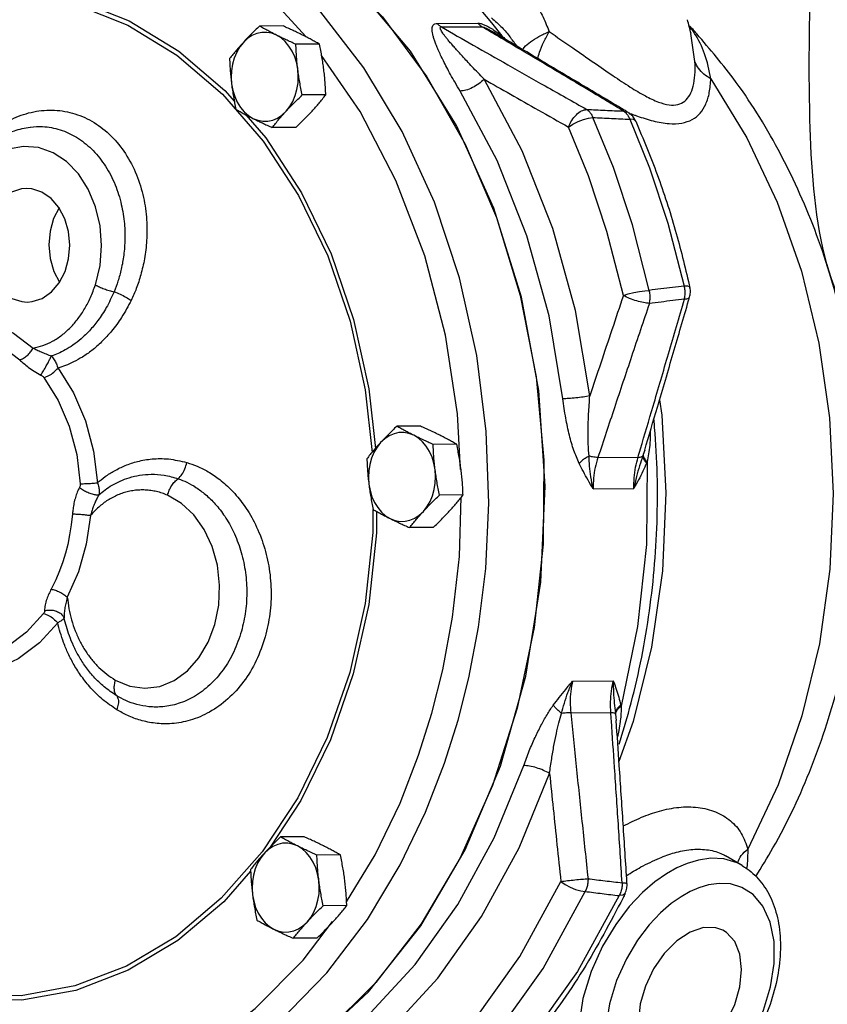
# Model space of a CAD drawing. Extents: x -121 to -17, y -37 to 67.
# Drawn here: x -99 to -94, y -13 to -6 of the extents above; entities that cross this region are included whole.
import ezdxf

# ---------------------------------------------------------------- set-up
doc = ezdxf.new("R2010")
doc.units = 0
doc.header["$LTSCALE"] = 1.5
doc.header["$MEASUREMENT"] = 0
doc.layers.get('0').update_dxf_attribs({"linetype": 'CONTINUOUS'})

msp = doc.modelspace()

# ---------------------------------------------------------------- linework, layer by layer
at = {"color": 7, "linetype": 'Continuous'}
for p, q in [((-96.2288, -6.4201), (-96.1614, -6.5003)), ((-97.4789, -6.5206), (-97.6275, -6.5214)), ((-96.5047, -6.5041), (-96.2485, -6.5028)), ((-96.4783, -6.527), (-96.2221, -6.5257)), ((-96.1614, -6.5003), (-96.0959, -6.583)), ((-96.1692, -6.5485), (-96.1692, -6.5485)), ((-96.0447, -6.5894), (-96.0447, -6.5895)), ((-94.8757, -6.746), (-94.9008, -6.569)), ((-94.9008, -6.569), (-94.9008, -6.569)), ((-97.2492, -6.6354), (-97.3979, -6.6362)), ((-96.9919, -7.0611), (-97.2351, -6.7072)), ((-97.8626, -6.9508), (-97.6047, -7.2485)), ((-97.2089, -6.9559), (-97.3575, -6.9567)), ((-97.7148, -7.0815), (-97.5874, -7.2286)), ((-95.3264, -7.0586), (-95.3, -7.0658)), ((-95.3, -7.0658), (-95.2999, -7.0658)), ((-95.2497, -7.1226), (-95.2511, -7.1202)), ((-99.0763, -7.1593), (-99.0761, -7.1593)), ((-97.3982, -7.1616), (-97.5469, -7.1624)), ((-96.6113, -9.0493), (-96.7599, -9.0501)), ((-96.3817, -9.1642), (-96.5303, -9.1649)), ((-95.1935, -9.2016), (-95.2025, -9.2298)), ((-95.1935, -9.2015), (-95.1935, -9.2016)), ((-95.4889, -9.2476), (-95.2357, -9.2463)), ((-95.5197, -9.4449), (-95.2625, -9.4436)), ((-96.3414, -9.4846), (-96.49, -9.4854)), ((-96.5307, -9.6903), (-96.6793, -9.6911)), ((-95.6494, -10.6606), (-95.3921, -10.6593)), ((-95.6609, -10.8608), (-95.4077, -10.8595)), ((-95.3775, -10.8704), (-95.3737, -10.9093)), ((-95.3737, -10.9093), (-95.3737, -10.9093)), ((-97.3667, -11.4153), (-97.5611, -11.7103)), ((-97.3462, -11.6446), (-97.4949, -11.6453)), ((-97.1166, -11.7594), (-97.2652, -11.7602)), ((-97.0774, -12.0554), (-96.8974, -11.7577)), ((-94.5772, -11.8266), (-94.6823, -11.7651)), ((-95.982, -12.4012), (-95.723, -11.9273)), ((-97.0763, -12.0799), (-97.2249, -12.0807)), ((-97.3527, -12.4239), (-97.1666, -12.1802)), ((-97.2656, -12.2856), (-97.4142, -12.2863))]:
    msp.add_line(p, q, dxfattribs=at)
for points in [[(-96.9678, -6.7844), (-97.2473, -6.4244), (-97.5599, -6.1138), (-97.9, -5.8585), (-98.2615, -5.6631), (-98.6389, -5.5303), (-99.0261, -5.4626), (-99.416, -5.4611)], [(-99.0658, -5.4314), (-98.6648, -5.4371), (-98.2677, -5.5121), (-97.8812, -5.6552), (-97.512, -5.8639), (-97.1664, -6.1346), (-96.8504, -6.4626), (-96.5693, -6.8424), (-96.328, -7.2674), (-96.1305, -7.7303), (-95.9804, -8.2233), (-95.8801, -8.7378), (-95.8314, -9.2651), (-95.8351, -9.796), (-95.8912, -10.3216), (-95.9986, -10.8327), (-96.1556, -11.3207), (-96.3594, -11.7772), (-96.6067, -12.1943), (-96.893, -12.565), (-97.2135, -12.8827), (-97.5628, -13.1422), (-97.9349, -13.3389), (-98.3232, -13.4695)], [(-98.6124, -13.5282), (-98.1601, -13.4301), (-97.7242, -13.2438), (-97.3142, -12.9735), (-96.9395, -12.6251), (-96.6083, -12.2066), (-96.3281, -11.7271), (-96.105, -11.1975), (-95.9442, -10.6295), (-95.8491, -10.0359), (-95.822, -9.4299), (-95.8634, -8.8251), (-95.9724, -8.2348), (-96.1465, -7.6725), (-96.3819, -7.1505), (-96.6733, -6.6806), (-97.0142, -6.2733), (-97.397, -5.9376)], [(-97.3331, -6.5899), (-97.5659, -6.3314), (-97.9039, -6.049)], [(-98.7882, -6.3854), (-98.4605, -6.5148), (-98.1498, -6.7046), (-97.8626, -6.9508)], [(-98.7815, -6.3577), (-98.4508, -6.4883), (-98.1374, -6.6797), (-97.8476, -6.9282), (-97.7863, -6.9989)], [(-97.5203, -6.5788), (-97.5508, -6.5669), (-97.5823, -6.5612), (-97.614, -6.5617), (-97.6453, -6.5685), (-97.6755, -6.5814), (-97.7039, -6.6001), (-97.7298, -6.6242)], [(-97.3853, -6.7965), (-97.3929, -6.7556), (-97.4049, -6.7167), (-97.4212, -6.6806), (-97.4414, -6.648), (-97.465, -6.6198), (-97.4915, -6.5966), (-97.5203, -6.5788)], [(-97.7298, -6.6242), (-97.7527, -6.6532), (-97.7721, -6.6864), (-97.7876, -6.7231), (-97.7987, -6.7624), (-97.8053, -6.8035), (-97.8072, -6.8455), (-97.8043, -6.8873)], [(-97.4598, -7.0596), (-97.4369, -7.0306), (-97.4175, -6.9974), (-97.4021, -6.9607), (-97.3909, -6.9214), (-97.3844, -6.8803), (-97.3825, -6.8384), (-97.3853, -6.7965)], [(-96.3721, -10.9075), (-96.3044, -10.6402), (-96.2433, -10.3201), (-96.1982, -9.9502), (-96.1789, -9.5355), (-96.1946, -9.0835), (-96.254, -8.6038), (-96.3631, -8.1126), (-96.5221, -7.634), (-96.7253, -7.1885), (-96.9678, -6.7844)], [(-97.8043, -6.8873), (-97.7968, -6.9282), (-97.7847, -6.9671), (-97.7684, -7.0032), (-97.7482, -7.0358), (-97.7246, -7.064), (-97.6981, -7.0872), (-97.6693, -7.105)], [(-95.5402, -8.8587), (-95.6304, -8.3192), (-95.7737, -7.7997), (-95.9673, -7.3097), (-96.2078, -6.8576)], [(-94.7755, -6.8544), (-94.5473, -7.2272), (-94.3555, -7.6343), (-94.2031, -8.0695), (-94.0923, -8.5261), (-94.0249, -8.9972), (-94.0018, -9.4756), (-94.0236, -9.9538), (-94.0897, -10.4247), (-94.1993, -10.881), (-94.3506, -11.3157), (-94.5413, -11.7223)], [(-95.7104, -8.8767), (-95.7981, -8.3525), (-95.9373, -7.8477), (-96.1254, -7.3716), (-96.3592, -6.9323)], [(-97.6693, -7.105), (-97.6388, -7.1169), (-97.6074, -7.1226), (-97.5756, -7.1221), (-97.5443, -7.1153), (-97.5142, -7.1024), (-97.4858, -7.0837), (-97.4598, -7.0596)], [(-96.4529, -8.4751), (-96.5831, -7.9743), (-96.7652, -7.4968), (-96.9919, -7.0611)], [(-95.675, -7.1596), (-95.647, -7.1414), (-95.6148, -7.1251), (-95.5811, -7.1119), (-95.5488, -7.103), (-95.5206, -7.0992)], [(-95.1647, -8.1914), (-95.2711, -7.7765), (-95.3913, -7.4159), (-95.5206, -7.0992)], [(-95.2511, -7.1202), (-95.2642, -7.1123), (-95.287, -7.1104)], [(-95.287, -7.1104), (-95.1627, -7.4176), (-95.0467, -7.7661), (-94.9437, -8.1647)], [(-95.328, -8.2243), (-95.4317, -7.8198), (-95.5489, -7.4683), (-95.675, -7.1596)], [(-97.6047, -7.2485), (-97.3812, -7.5918), (-97.1967, -7.9735), (-97.0551, -8.3858), (-96.9592, -8.8202), (-96.9165, -9.2152)], [(-97.5874, -7.2286), (-97.3619, -7.575), (-97.1757, -7.9601), (-97.0329, -8.3761), (-96.9361, -8.8144), (-96.8955, -9.1904)], [(-98.6649, -8.1565), (-98.6357, -8.0348), (-98.6259, -7.909), (-98.6353, -7.7837), (-98.6636, -7.6631), (-98.7096, -7.5522), (-98.7716, -7.4558), (-98.8468, -7.3779), (-98.9322, -7.3215), (-99.0245, -7.289), (-99.1197, -7.2817), (-99.2141, -7.2999), (-99.3037, -7.3429), (-99.3849, -7.4089), (-99.4541, -7.4949), (-99.5091, -7.598), (-99.5476, -7.7151)], [(-99.0997, -7.5468), (-99.1316, -7.5494), (-99.1951, -7.5702), (-99.2529, -7.6106), (-99.3017, -7.6681), (-99.3386, -7.7395), (-99.3616, -7.8205), (-99.3692, -7.9065), (-99.361, -7.9925), (-99.3376, -8.0735), (-99.3002, -8.1447), (-99.2511, -8.2021), (-99.193, -8.2423)], [(-99.0026, -7.5699), (-99.0662, -7.5493), (-99.0997, -7.5468)], [(-99.096, -8.2654), (-99.064, -8.2628), (-99.0006, -8.242), (-98.9428, -8.2016), (-98.894, -8.1441), (-98.857, -8.0728), (-98.8341, -7.9917), (-98.8265, -7.9057), (-98.8346, -7.8197), (-98.8581, -7.7387), (-98.8954, -7.6675), (-98.9446, -7.6101), (-99.0026, -7.5699)], [(-98.8941, -7.6701), (-98.9288, -7.7373), (-98.9518, -7.8184), (-98.9594, -7.9044), (-98.9513, -7.9904), (-98.9278, -8.0714), (-98.8918, -8.14)], [(-95.328, -8.2243), (-95.2973, -8.2144), (-95.2627, -8.2056), (-95.227, -8.1984), (-95.1934, -8.1935), (-95.1647, -8.1914)], [(-94.9078, -8.1724), (-94.9092, -8.17), (-94.9211, -8.1657), (-94.9437, -8.1647)], [(-99.193, -8.2423), (-99.1294, -8.2629), (-99.096, -8.2654)], [(-99.4496, -8.3609), (-99.3123, -8.3971), (-99.1815, -8.4623), (-99.0589, -8.5562)], [(-99.5028, -8.4511), (-99.3765, -8.4844), (-99.2561, -8.5444), (-99.1434, -8.6308)], [(-96.3575, -9.3246), (-96.3773, -8.9709), (-96.4529, -8.4751)], [(-98.9012, -8.6833), (-98.8031, -8.8395), (-98.7275, -9.0161), (-98.6768, -9.2076), (-98.6525, -9.4082)], [(-98.9909, -8.7419), (-98.9, -8.8867), (-98.8299, -9.0505), (-98.7829, -9.228), (-98.7603, -9.414)], [(-95.0994, -8.8831), (-95.0849, -8.9806), (-95.0598, -9.472), (-95.0819, -9.9634), (-95.1508, -10.4471), (-95.2657, -10.9153), (-95.3559, -11.168)], [(-96.6528, -9.1075), (-96.6832, -9.0957), (-96.7147, -9.0899), (-96.7464, -9.0905), (-96.7777, -9.0973), (-96.8079, -9.1101), (-96.8363, -9.1289), (-96.8622, -9.153)], [(-96.5178, -9.3252), (-96.5253, -9.2844), (-96.5374, -9.2454), (-96.5537, -9.2093), (-96.5738, -9.1768), (-96.5974, -9.1486), (-96.6239, -9.1253), (-96.6528, -9.1075)], [(-96.8622, -9.153), (-96.8852, -9.182), (-96.9046, -9.2151), (-96.92, -9.2518), (-96.9311, -9.2911), (-96.9377, -9.3322), (-96.9396, -9.3742), (-96.9367, -9.4161)], [(-96.5923, -9.5883), (-96.5694, -9.5593), (-96.55, -9.5261), (-96.5345, -9.4895), (-96.5234, -9.4501), (-96.5168, -9.409), (-96.5149, -9.3671), (-96.5178, -9.3252)], [(-95.1784, -9.2746), (-95.1829, -9.7974), (-95.2381, -10.3152), (-95.3431, -10.8191)], [(-96.9367, -9.4161), (-96.9292, -9.4569), (-96.9171, -9.4958), (-96.9008, -9.532), (-96.8807, -9.5645), (-96.8571, -9.5927), (-96.8306, -9.616), (-96.8018, -9.6337)], [(-98.5394, -10.6539), (-98.4474, -10.6928), (-98.3524, -10.7062), (-98.2578, -10.6941), (-98.1668, -10.657), (-98.0832, -10.5963), (-98.0106, -10.5146), (-97.952, -10.4153), (-97.9096, -10.3022), (-97.8854, -10.1802), (-97.8801, -10.0541), (-97.8942, -9.9291), (-97.9269, -9.8102), (-97.977, -9.7025), (-98.0421, -9.6106), (-98.1202, -9.5374), (-98.2087, -9.4861)], [(-96.538, -10.8638), (-96.4689, -10.5891), (-96.4075, -10.2576), (-96.3645, -9.8728), (-96.3527, -9.4989)], [(-96.9109, -9.5763), (-96.911, -9.7209), (-96.96, -10.1696), (-97.0571, -10.6054)], [(-98.8095, -9.6039), (-98.8172, -9.6735), (-98.8276, -9.7374), (-98.8401, -9.7968), (-98.8546, -9.8528)], [(-98.696, -9.614), (-98.7231, -9.7962), (-98.7723, -9.9701), (-98.8424, -10.1308)], [(-96.8874, -9.5884), (-96.8875, -9.7232), (-96.937, -10.176), (-97.0349, -10.6154)], [(-96.8018, -9.6337), (-96.7713, -9.6456), (-96.7398, -9.6513), (-96.7081, -9.6508), (-96.6768, -9.644), (-96.6466, -9.6311), (-96.6182, -9.6124), (-96.5923, -9.5883)], [(-98.8546, -9.8528), (-98.8714, -9.9075), (-98.8915, -9.9631), (-98.9154, -10.0202), (-98.9442, -10.0793)], [(-98.9925, -10.234), (-99.0995, -10.352), (-99.2236, -10.4454), (-99.3583, -10.5078), (-99.4993, -10.5373)], [(-98.9029, -10.2926), (-99.0183, -10.42), (-99.1522, -10.5206), (-99.2975, -10.588), (-99.4496, -10.6198)], [(-97.0571, -10.6054), (-97.2002, -11.0181), (-97.386, -11.3984), (-97.6105, -11.739)], [(-97.0349, -10.6154), (-97.1792, -11.0315), (-97.3667, -11.4153)], [(-96.8974, -11.7577), (-96.7396, -11.4316), (-96.6219, -11.1296), (-96.538, -10.8638)], [(-96.9459, -12.1667), (-96.7389, -11.8225), (-96.5781, -11.4888), (-96.4579, -11.1797), (-96.3721, -10.9075)], [(-98.0153, -13.4299), (-97.6397, -13.2756), (-97.2818, -13.0584), (-96.9485, -12.7827), (-96.6447, -12.4525), (-96.3754, -12.0734), (-96.1453, -11.6521), (-95.9576, -11.1945)], [(-97.9122, -13.5447), (-97.5257, -13.3858), (-97.1574, -13.1623), (-96.8144, -12.8785), (-96.5016, -12.5387), (-96.2245, -12.1486), (-95.9877, -11.715), (-95.7946, -11.2441)], [(-97.3877, -11.7028), (-97.4182, -11.6909), (-97.4496, -11.6852), (-97.4814, -11.6857), (-97.5127, -11.6925), (-97.5428, -11.7054), (-97.5712, -11.7241), (-97.5972, -11.7482)], [(-97.6105, -11.739), (-97.8691, -12.0335), (-98.1567, -12.2761), (-98.4677, -12.462)], [(-97.5972, -11.7482), (-97.6201, -11.7772), (-97.6395, -11.8104), (-97.6549, -11.8471), (-97.6661, -11.8864), (-97.6726, -11.9275), (-97.6745, -11.9694), (-97.6717, -12.0113)], [(-97.2527, -11.9205), (-97.2602, -11.8796), (-97.2723, -11.8407), (-97.2886, -11.8045), (-97.3088, -11.772), (-97.3324, -11.7438), (-97.3589, -11.7206), (-97.3877, -11.7028)], [(-94.5782, -11.8261), (-94.609, -11.8103), (-94.6938, -11.785), (-94.7763, -11.7806), (-94.854, -11.7915), (-94.9254, -11.8128), (-94.9906, -11.8412)], [(-97.6837, -11.8621), (-97.854, -12.0561), (-98.1443, -12.3009), (-98.4581, -12.4886)], [(-94.9906, -11.8412), (-95.0565, -11.8785), (-95.1289, -11.9295), (-95.2076, -11.9975), (-95.291, -12.086), (-95.3766, -12.1983), (-95.4593, -12.336), (-95.5315, -12.496), (-95.5838, -12.6674), (-95.6106, -12.8386), (-95.6097, -13), (-95.5812, -13.1429), (-95.5275, -13.26), (-95.4547, -13.3456), (-95.3649, -13.4016)], [(-97.3272, -12.1835), (-97.3043, -12.1546), (-97.2849, -12.1214), (-97.2694, -12.0847), (-97.2583, -12.0454), (-97.2517, -12.0043), (-97.2498, -11.9623), (-97.2527, -11.9205)], [(-95.723, -11.9273), (-95.6954, -11.9465), (-95.6635, -11.9636), (-95.6301, -11.9774), (-95.5979, -11.9865), (-95.5698, -11.9902)], [(-94.9068, -13.3013), (-94.8502, -13.2693), (-94.7881, -13.2256), (-94.7206, -13.1672), (-94.649, -13.0912), (-94.5756, -12.9949), (-94.5045, -12.8767), (-94.4426, -12.7394), (-94.3977, -12.5923), (-94.3746, -12.4453), (-94.3754, -12.3067), (-94.3999, -12.184), (-94.4459, -12.0834), (-94.5084, -12.01), (-94.5793, -11.9646), (-94.6521, -11.9429), (-94.723, -11.9392), (-94.7896, -11.9485), (-94.851, -11.9669), (-94.9068, -11.9912)], [(-97.2939, -13.8633), (-96.8814, -13.6128), (-96.4968, -13.2945), (-96.1463, -12.9136), (-95.8356, -12.4764), (-95.5698, -11.9902)], [(-94.9068, -11.9912), (-94.9634, -12.0232), (-95.0255, -12.0669), (-95.093, -12.1253), (-95.1647, -12.2013), (-95.2381, -12.2976), (-95.3091, -12.4158), (-95.371, -12.5531), (-95.416, -12.7002), (-95.439, -12.8472), (-95.4382, -12.9858), (-95.4138, -13.1085), (-95.3677, -13.2091), (-95.3052, -13.2825), (-95.2343, -13.3279), (-95.1615, -13.3496), (-95.0907, -13.3533), (-95.024, -13.344), (-94.9627, -13.3256)], [(-95.3171, -12.0035), (-95.3183, -12.0056), (-95.3316, -12.0143), (-95.3545, -12.0167)], [(-98.4581, -12.4886), (-98.7891, -12.6152), (-99.1305, -12.6781), (-99.4753, -12.676), (-99.8164, -12.609), (-100.1471, -12.4784), (-100.4605, -12.2869), (-100.7503, -12.0385)], [(-97.6717, -12.0113), (-97.6641, -12.0522), (-97.6521, -12.0911), (-97.6358, -12.1272), (-97.6156, -12.1598), (-97.592, -12.188), (-97.5655, -12.2112), (-97.5367, -12.229)], [(-95.3545, -12.0167), (-95.6187, -12.4962), (-95.9266, -12.9279), (-96.2734, -13.3047), (-96.6534, -13.6204)], [(-99.3841, -13.5059), (-99.043, -13.5061), (-98.639, -13.4401), (-98.2437, -13.3024), (-97.8622, -13.0933), (-97.5098, -12.821), (-97.2025, -12.5054), (-96.9459, -12.1667)], [(-97.5367, -12.229), (-97.5062, -12.2408), (-97.4747, -12.2466), (-97.443, -12.2461), (-97.4117, -12.2393), (-97.3815, -12.2264), (-97.3531, -12.2077), (-97.3272, -12.1835)], [(-94.9068, -12.2471), (-94.9912, -12.3028), (-95.0698, -12.382), (-95.1373, -12.4792), (-95.1891, -12.5878), (-95.2216, -12.7003), (-95.2327, -12.8092), (-95.2216, -12.907), (-95.1891, -12.987), (-95.1373, -13.0438), (-95.113, -13.0585)], [(-94.7006, -12.234), (-94.7438, -12.2191), (-94.8225, -12.2185), (-94.9068, -12.2471)], [(-94.9068, -13.0454), (-94.8225, -12.9897), (-94.7438, -12.9105), (-94.6763, -12.8133), (-94.6245, -12.7047), (-94.592, -12.5922), (-94.5809, -12.4833), (-94.592, -12.3855), (-94.6245, -12.3055), (-94.6763, -12.2488), (-94.7006, -12.234)], [(-98.4677, -12.462), (-98.7958, -12.5875), (-99.1342, -12.6498), (-99.4759, -12.6477), (-99.814, -12.5813), (-100.1417, -12.4519), (-100.4524, -12.2621)], [(-99.1229, -13.3789), (-98.7605, -13.3243), (-98.374, -13.1943), (-98.0004, -12.9938), (-97.6547, -12.7307), (-97.3527, -12.4239)], [(-97.4036, -13.7532), (-97.0015, -13.509), (-96.6266, -13.1987), (-96.2849, -12.8274), (-95.982, -12.4012)]]:
    msp.add_lwpolyline(points, dxfattribs=at)
for points in [[(-92.7641, -8.777), (-93.6874, -8.5976), (-94.149, -7.1112), (-94.149, -5.138), (-94.4568, -2.4728), (-94.449, 0.2038), (-95.0645, 1.5569), (-96.7879, 2.787), (-96.3365, 4.8782), (-94.7362, 5.1652), (-89.9762, 3.033), (-88.1707, -1.0673), (-88.3759, -5.5776), (-88.4579, -7.8327), (-89.1583, -8.2904), (-90.302, -8.2603), (-91.0946, -8.5611), (-92.449, -8.8017), (-92.7671, -8.7763)], [(-90.2602, -29.6995), (-92.252, -29.3335), (-93.9004, -28.1439), (-95.2282, -27.2746), (-95.5029, -26.4968), (-95.4343, -25.4445), (-94.0606, -24.6438), (-93.2136, -23.1798), (-93.8546, -22.2876), (-94.7017, -20.8921), (-94.9374, -19.3321), (-94.9008, -16.9163), (-93.8377, -15.26), (-93.5813, -13.3567), (-93.4714, -11.0874), (-92.9952, -9.2573), (-90.8341, -8.6716), (-89.388, -8.2448), (-88.626, -7.9805), (-88.0403, -8.1064), (-87.4736, -8.8238), (-87.4484, -9.8747), (-87.8157, -10.6077), (-87.837, -12.3799), (-87.2244, -12.976), (-84.9963, -14.2164), (-84.1709, -15.4123), (-81.1168, -16.0309), (-79.5072, -13.9277), (-78.1865, -13.5978), (-77.0189, -14.3856), (-76.276, -18.8808), (-77.349, -20.2005), (-82.6731, -22.18), (-85.564, -22.1925), (-86.7609, -21.7388), (-87.7927, -22.4399), (-88.9896, -23.7184), (-89.1959, -25.6567), (-89.5674, -28.0486), (-89.8367, -29.6496), (-90.2657, -29.6996)]]:
    msp.add_spline(points, degree=3)
for points in [[(-95.9522, -6.2829), (-95.8867, -6.3723), (-95.8355, -6.4652), (-95.7974, -6.5562)], [(-96.1614, -6.4698), (-96.0951, -6.5311), (-96.0447, -6.5894)], [(-97.6275, -6.5214), (-97.655, -6.5477), (-97.6809, -6.5732), (-97.7058, -6.5987), (-97.7298, -6.6242)], [(-97.5203, -6.5788), (-97.5486, -6.5644), (-97.5757, -6.5501), (-97.6018, -6.5359), (-97.6275, -6.5214)], [(-97.3564, -6.578), (-97.3857, -6.5636), (-97.4158, -6.5493), (-97.4467, -6.5351), (-97.4789, -6.5206)], [(-96.3592, -6.9323), (-96.3922, -6.8767), (-96.4203, -6.8271), (-96.4445, -6.7821), (-96.4653, -6.7413), (-96.483, -6.7049), (-96.4977, -6.6723), (-96.5099, -6.6431), (-96.5197, -6.6169), (-96.5273, -6.5935), (-96.5326, -6.5725), (-96.5357, -6.5539), (-96.5363, -6.5376), (-96.534, -6.524), (-96.5283, -6.5135), (-96.5189, -6.5067), (-96.5047, -6.5041)], [(-96.4783, -6.527), (-96.4877, -6.5207), (-96.4965, -6.5131), (-96.5047, -6.5041)], [(-96.2078, -6.8576), (-96.2482, -6.8157), (-96.2839, -6.7781), (-96.3161, -6.7438), (-96.345, -6.7125), (-96.3706, -6.6843), (-96.3932, -6.6591), (-96.4131, -6.6364), (-96.4306, -6.6159), (-96.4458, -6.5975), (-96.4587, -6.581), (-96.4694, -6.5663), (-96.4777, -6.5534), (-96.4833, -6.5426), (-96.4857, -6.5343), (-96.4843, -6.529), (-96.4783, -6.527)], [(-96.4783, -6.527), (-96.2769, -6.6418), (-96.0594, -6.7654), (-95.8217, -6.9), (-95.5597, -7.0481)], [(-96.2221, -6.5257), (-96.2315, -6.5194), (-96.2403, -6.5117), (-96.2485, -6.5028)], [(-96.2485, -6.5028), (-96.2325, -6.5047), (-96.2134, -6.5105), (-96.1923, -6.5197), (-96.1699, -6.5318), (-96.1618, -6.5367)], [(-96.1729, -6.5548), (-96.2221, -6.5257)], [(-96.2221, -6.5257), (-96.2133, -6.5272), (-96.2009, -6.5318), (-96.1859, -6.5391), (-96.1692, -6.5485)], [(-94.9007, -6.569), (-94.9227, -6.481)], [(-94.8805, -6.5517), (-94.9102, -6.5199)], [(-94.8849, -6.5565), (-94.9096, -6.5233)], [(-97.3979, -6.6362), (-97.4302, -6.6217), (-97.4611, -6.6074), (-97.4911, -6.5932), (-97.5203, -6.5788)], [(-97.2492, -6.6354), (-97.2751, -6.6209), (-97.3012, -6.6066), (-97.3282, -6.5923), (-97.3564, -6.578)], [(-96.1083, -6.593), (-96.1729, -6.5548)], [(-96.1046, -6.5868), (-96.1692, -6.5485)], [(-96.1618, -6.5367), (-96.1463, -6.5465)], [(-96.1463, -6.5465), (-96.1217, -6.5636), (-96.099, -6.5805)], [(-96.0628, -6.62), (-96.0824, -6.6084), (-96.1083, -6.593)], [(-96.0998, -6.5896), (-96.1046, -6.5868)], [(-96.1018, -6.5884), (-96.0959, -6.583)], [(-96.0591, -6.6137), (-96.0998, -6.5896)], [(-96.099, -6.5805), (-96.0959, -6.583)], [(-96.0959, -6.583), (-96.0732, -6.6042)], [(-96.0026, -6.6445), (-96.0447, -6.5895)], [(-95.9654, -6.669), (-95.9549, -6.6564), (-95.9159, -6.6219), (-95.8619, -6.5875), (-95.7974, -6.5562)], [(-95.8692, -6.7267), (-95.8575, -6.6871), (-95.8313, -6.6216), (-95.7974, -6.5562)], [(-95.7974, -6.5562), (-95.6483, -6.659), (-95.5141, -6.7523), (-95.3931, -6.8354), (-95.2847, -6.9064), (-95.1892, -6.963), (-95.107, -7.0015), (-95.0383, -7.0191), (-94.9832, -7.0166), (-94.9407, -6.9956), (-94.909, -6.9571), (-94.8876, -6.9017), (-94.8764, -6.8308), (-94.8757, -6.746)], [(-94.7755, -6.8544), (-94.8146, -6.6959), (-94.8777, -6.5673), (-94.8849, -6.5565)], [(-94.492, -11.8966), (-94.3829, -11.715), (-94.1391, -11.2024), (-93.9627, -10.654), (-93.8555, -10.0825), (-93.8182, -9.5004), (-93.8505, -8.9193), (-93.9514, -8.3514), (-94.1191, -7.8077), (-94.3499, -7.3019), (-94.6351, -6.8504), (-94.8805, -6.5517)], [(-97.7298, -6.6242), (-97.7528, -6.6498), (-97.7748, -6.6753), (-97.7959, -6.7008), (-97.8168, -6.727)], [(-97.3853, -6.7965), (-97.3899, -6.7566), (-97.3934, -6.7169), (-97.396, -6.6771), (-97.3979, -6.6362)], [(-97.2214, -6.7956), (-97.227, -6.7558), (-97.2334, -6.7161), (-97.2408, -6.6763), (-97.2492, -6.6354)], [(-95.3264, -7.0586), (-95.3954, -7.0173), (-95.4697, -6.973), (-95.5502, -6.9249), (-95.638, -6.8725), (-95.7341, -6.8152), (-95.8395, -6.7525), (-95.9553, -6.6838), (-96.0628, -6.62)], [(-95.3226, -7.0523), (-95.6169, -6.8765), (-95.9216, -6.6952), (-96.0591, -6.6137)], [(-97.8168, -6.727), (-97.8149, -6.768), (-97.8123, -6.8078), (-97.8088, -6.8475), (-97.8043, -6.8873)], [(-94.7755, -6.8544), (-94.819, -6.8249), (-94.853, -6.7881), (-94.8757, -6.746)], [(-97.3575, -6.9567), (-97.366, -6.9158), (-97.3734, -6.876), (-97.3798, -6.8363), (-97.3853, -6.7965)], [(-97.2089, -6.9559), (-97.2108, -6.915), (-97.2134, -6.8751), (-97.2169, -6.8355), (-97.2214, -6.7956)], [(-97.8043, -6.8873), (-97.7988, -6.9272), (-97.7923, -6.9668), (-97.7849, -7.0066), (-97.7765, -7.0475)], [(-96.2078, -6.8576), (-96.2421, -6.8864), (-96.2826, -6.9105), (-96.3236, -6.9266), (-96.3592, -6.9323)], [(-96.2078, -6.8576), (-96.042, -6.9518), (-95.8648, -7.0522), (-95.675, -7.1596)], [(-95.2397, -7.0902), (-95.1402, -7.1203), (-95.0396, -7.1373), (-94.9578, -7.1339), (-94.8933, -7.1117), (-94.8438, -7.0718), (-94.8078, -7.0148), (-94.785, -6.9418), (-94.7755, -6.8544)], [(-97.4598, -7.0596), (-97.4358, -7.034), (-97.4109, -7.0085), (-97.385, -6.983), (-97.3575, -6.9567)], [(-97.2959, -7.0587), (-97.2729, -7.0331), (-97.251, -7.0077), (-97.2298, -6.9822), (-97.2089, -6.9559)], [(-99.6198, -7.6642), (-99.5967, -7.5893), (-99.5646, -7.5094), (-99.521, -7.4249), (-99.4632, -7.3373), (-99.3882, -7.2503), (-99.2942, -7.1698), (-99.1813, -7.1041), (-99.0543, -7.063), (-98.9229, -7.0532), (-98.7941, -7.0762), (-98.6733, -7.1313), (-98.5656, -7.2162), (-98.4754, -7.3273), (-98.4059, -7.4606), (-98.3614, -7.6048), (-98.3414, -7.7461), (-98.3411, -7.8766), (-98.3548, -7.9924), (-98.3778, -8.093)], [(-97.7765, -7.0475), (-97.7507, -7.0621), (-97.7246, -7.0764), (-97.6975, -7.0906), (-97.6693, -7.105)], [(-97.5469, -7.1624), (-97.5259, -7.1361), (-97.5048, -7.1106), (-97.4829, -7.0851), (-97.4598, -7.0596)], [(-97.3982, -7.1616), (-97.3708, -7.1353), (-97.3449, -7.1097), (-97.32, -7.0843), (-97.2959, -7.0587)], [(-95.675, -7.1596), (-95.6542, -7.1172), (-95.6251, -7.0812), (-95.592, -7.057), (-95.5597, -7.0481)], [(-95.5597, -7.0481), (-95.5442, -7.061), (-95.5309, -7.0783), (-95.5206, -7.0992)], [(-95.5597, -7.0481), (-95.443, -7.0534), (-95.3264, -7.0586)], [(-95.3264, -7.0586), (-95.3106, -7.0717), (-95.3095, -7.073)], [(-95.2999, -7.0658), (-95.3226, -7.0523)], [(-95.3095, -7.073), (-95.2973, -7.0893)], [(-95.2904, -7.0721), (-95.2999, -7.0658)], [(-95.2973, -7.0893), (-95.287, -7.1104)], [(-95.2961, -7.0694), (-95.2581, -7.0837)], [(-95.2692, -7.0917), (-95.2904, -7.0721)], [(-95.2497, -7.1226), (-95.2667, -7.0947), (-95.2692, -7.0917)], [(-95.2581, -7.0837), (-95.2397, -7.0902)], [(-99.0761, -7.1593), (-98.9985, -7.1566), (-98.8882, -7.1765), (-98.7839, -7.2242), (-98.6899, -7.2976), (-98.6101, -7.3935), (-98.5471, -7.5086), (-98.5049, -7.6331), (-98.4833, -7.7553), (-98.4785, -7.8685), (-98.4858, -7.9692), (-98.5015, -8.0573), (-98.5225, -8.1337), (-98.547, -8.2001)], [(-97.6693, -7.105), (-97.64, -7.1194), (-97.6099, -7.1337), (-97.5791, -7.1479), (-97.5469, -7.1624)], [(-95.5206, -7.0992), (-95.4038, -7.1048), (-95.287, -7.1104)], [(-95.2497, -7.1226), (-95.1143, -7.4602), (-95.0001, -7.8109), (-94.9113, -8.1564)], [(-99.5872, -7.6855), (-99.54, -7.5436), (-99.4722, -7.4191), (-99.3864, -7.3152), (-99.2875, -7.2362), (-99.1771, -7.1828), (-99.0763, -7.1593)], [(-98.3778, -8.093), (-98.4066, -8.1798), (-98.4389, -8.2546)], [(-99.0589, -8.5562), (-98.9965, -8.5402), (-98.9356, -8.5129), (-98.8771, -8.4745), (-98.8231, -8.4264), (-98.7747, -8.3702), (-98.7324, -8.307), (-98.6959, -8.2365), (-98.6649, -8.1565)], [(-98.547, -8.2001), (-98.5961, -8.3006), (-98.6489, -8.3819), (-98.7027, -8.4467), (-98.7556, -8.4978), (-98.8071, -8.5378), (-98.8558, -8.5681), (-98.901, -8.5904), (-98.9428, -8.6063)], [(-98.6649, -8.1565), (-98.6392, -8.1697), (-98.6096, -8.1819), (-98.5781, -8.1922), (-98.547, -8.2001)], [(-98.547, -8.2001), (-98.5093, -8.2158), (-98.4719, -8.2347), (-98.4389, -8.2546)], [(-94.9437, -8.1647), (-95.0173, -8.1736), (-95.091, -8.1825), (-95.1647, -8.1914)], [(-95.1638, -8.2739), (-95.1594, -8.247), (-95.1598, -8.219), (-95.1647, -8.1914)], [(-94.9426, -8.2477), (-94.9383, -8.2206), (-94.9386, -8.1925), (-94.9437, -8.1647)], [(-94.9113, -8.1564), (-94.9078, -8.1724)], [(-94.9098, -8.2343), (-94.9049, -8.2052), (-94.9072, -8.175), (-94.9078, -8.1724)], [(-98.4389, -8.2546), (-98.4992, -8.3621), (-98.5625, -8.4487), (-98.6258, -8.5173), (-98.6874, -8.571), (-98.7466, -8.6127), (-98.8024, -8.6441), (-98.8538, -8.667), (-98.9012, -8.6833)], [(-95.328, -8.2243), (-95.4006, -8.4406), (-95.4713, -8.6518), (-95.5402, -8.8587)], [(-95.1638, -8.2739), (-95.2765, -8.6093), (-95.3845, -8.933), (-95.4889, -9.2476)], [(-95.1638, -8.2739), (-95.2002, -8.2692), (-95.244, -8.2582), (-95.2887, -8.2425), (-95.328, -8.2243)], [(-95.2201, -9.1938), (-95.1403, -8.9238), (-95.043, -8.5921), (-94.9426, -8.2477)], [(-95.1935, -9.2016), (-95.1129, -8.929), (-95.0127, -8.5877), (-94.9159, -8.2555)], [(-94.9426, -8.2477), (-95.0163, -8.2564), (-95.09, -8.2652), (-95.1638, -8.2739)], [(-94.9101, -8.2341), (-94.9179, -8.2427), (-94.9426, -8.2477)], [(-94.9159, -8.2555), (-94.9098, -8.2343)], [(-99.1434, -8.6308), (-99.1197, -8.6203), (-99.0961, -8.6031), (-99.0751, -8.581), (-99.0589, -8.5562)], [(-99.0589, -8.5562), (-99.0348, -8.5678), (-99.0074, -8.5803), (-98.9764, -8.5936), (-98.9428, -8.6064)], [(-99.1434, -8.6308), (-99.1192, -8.6522), (-99.0894, -8.6761), (-99.0526, -8.7018), (-99.0097, -8.7268)], [(-99.0097, -8.7268), (-98.9973, -8.707), (-98.9828, -8.6823), (-98.9679, -8.6553), (-98.954, -8.6291), (-98.9428, -8.6064)], [(-98.9428, -8.6064), (-98.9254, -8.6299), (-98.9112, -8.656), (-98.9012, -8.6833)], [(-98.9909, -8.7419), (-98.9594, -8.7297), (-98.9278, -8.7091), (-98.9012, -8.6833)], [(-99.0097, -8.7268), (-99.0023, -8.7313), (-98.9959, -8.7364), (-98.9909, -8.7419)], [(-95.5402, -8.8587), (-95.5818, -8.8655), (-95.6284, -8.8713), (-95.6734, -8.8752), (-95.7104, -8.8767)], [(-95.6082, -9.2848), (-95.6411, -9.203), (-95.6688, -9.1073), (-95.6922, -8.9987), (-95.7104, -8.8767)], [(-95.545, -9.2391), (-95.5501, -9.1624), (-95.5508, -9.073), (-95.5476, -8.972), (-95.5402, -8.8587)], [(-95.3554, -11.0597), (-95.2888, -10.8343), (-95.1686, -10.2542), (-95.1155, -9.6578), (-95.1304, -9.0578), (-95.1345, -9.0103)], [(-96.7599, -9.0501), (-96.7874, -9.0764), (-96.8133, -9.1019), (-96.8382, -9.1274), (-96.8622, -9.153)], [(-96.6528, -9.1075), (-96.6811, -9.0931), (-96.7081, -9.0788), (-96.7342, -9.0646), (-96.7599, -9.0501)], [(-96.4889, -9.1067), (-96.5182, -9.0923), (-96.5483, -9.078), (-96.5791, -9.0638), (-96.6113, -9.0493)], [(-95.1582, -9.0835), (-95.1585, -9.1077), (-95.1618, -9.1703)], [(-96.5303, -9.1649), (-96.5626, -9.1504), (-96.5935, -9.1362), (-96.6235, -9.1219), (-96.6528, -9.1075)], [(-96.3817, -9.1642), (-96.4075, -9.1496), (-96.4336, -9.1353), (-96.4607, -9.1211), (-96.4889, -9.1067)], [(-96.8622, -9.153), (-96.8853, -9.1785), (-96.9072, -9.204), (-96.9284, -9.2295), (-96.9493, -9.2558)], [(-96.5178, -9.3252), (-96.5223, -9.2854), (-96.5258, -9.2457), (-96.5284, -9.2059), (-96.5303, -9.1649)], [(-96.3539, -9.3244), (-96.3594, -9.2845), (-96.3659, -9.2448), (-96.3733, -9.2051), (-96.3817, -9.1642)], [(-95.2357, -9.2463), (-95.2201, -9.1938)], [(-95.1618, -9.1703), (-95.1685, -9.2256), (-95.1784, -9.2746)], [(-98.6525, -9.4082), (-98.6029, -9.3688), (-98.5445, -9.3316), (-98.4766, -9.2986), (-98.3979, -9.2726), (-98.3071, -9.2572), (-98.2036, -9.2572), (-98.0873, -9.2794)], [(-96.9493, -9.2558), (-96.9474, -9.2967), (-96.9448, -9.3365), (-96.9412, -9.3762), (-96.9367, -9.4161)], [(-95.545, -9.2391), (-95.5694, -9.2532), (-95.5908, -9.2688), (-95.6082, -9.2848)], [(-95.4889, -9.2476), (-95.5054, -9.2463), (-95.5243, -9.2435), (-95.545, -9.2391)], [(-95.5197, -9.4449), (-95.5333, -9.3703), (-95.5413, -9.3016), (-95.545, -9.2391)], [(-95.4889, -9.2476), (-95.5062, -9.3112), (-95.5166, -9.3775), (-95.5197, -9.4449)], [(-95.2051, -9.2373), (-95.2256, -9.3), (-95.2452, -9.3688), (-95.2625, -9.4436)], [(-95.2625, -9.4436), (-95.2599, -9.3762), (-95.2508, -9.3098), (-95.2357, -9.2463)], [(-95.2357, -9.2463), (-95.2219, -9.2449), (-95.2116, -9.2419), (-95.2051, -9.2373)], [(-95.2025, -9.2298), (-95.2038, -9.2336), (-95.2051, -9.2373)], [(-95.2051, -9.2373), (-95.2032, -9.2514), (-95.1952, -9.2667), (-95.1815, -9.2826)], [(-95.2025, -9.2298), (-95.2008, -9.2437), (-95.1926, -9.2589), (-95.1784, -9.2746)], [(-98.1415, -9.3818), (-98.1185, -9.3551), (-98.0997, -9.3196), (-98.0873, -9.2794)], [(-98.0873, -9.2794), (-98.022, -9.3028), (-97.9525, -9.3378), (-97.8793, -9.3874), (-97.8039, -9.4551), (-97.73, -9.5434), (-97.6618, -9.6549), (-97.6058, -9.7886), (-97.5695, -9.9334), (-97.5548, -10.084), (-97.5623, -10.2352), (-97.5919, -10.3817)], [(-96.49, -9.4854), (-96.4984, -9.4445), (-96.5058, -9.4047), (-96.5123, -9.365), (-96.5178, -9.3252)], [(-96.3414, -9.4846), (-96.3432, -9.4437), (-96.3459, -9.4039), (-96.3494, -9.3642), (-96.3539, -9.3244)], [(-95.5197, -9.4449), (-95.5516, -9.39), (-95.5812, -9.337), (-95.6082, -9.2848)], [(-95.1816, -9.2826), (-95.205, -9.3351), (-95.2321, -9.3884), (-95.2625, -9.4436)], [(-95.1784, -9.2746), (-95.1799, -9.2786), (-95.1816, -9.2826)], [(-98.6422, -9.4827), (-98.6036, -9.4522), (-98.5592, -9.4231), (-98.5084, -9.397), (-98.4509, -9.3753), (-98.3857, -9.36), (-98.3125, -9.3536), (-98.231, -9.3595), (-98.1415, -9.3818)], [(-98.2087, -9.4861), (-98.1983, -9.4548), (-98.1829, -9.4257), (-98.1635, -9.4007), (-98.1415, -9.3818)], [(-98.1415, -9.3818), (-98.0872, -9.4043), (-98.0297, -9.4366), (-97.9695, -9.4814), (-97.9078, -9.5417), (-97.8477, -9.6193), (-97.7926, -9.7166), (-97.7477, -9.8327), (-97.7191, -9.9581), (-97.7084, -10.0884), (-97.7161, -10.2192), (-97.7421, -10.346)], [(-98.7658, -9.4377), (-98.7793, -9.4665), (-98.791, -9.4999), (-98.8002, -9.5368), (-98.8061, -9.5722), (-98.8095, -9.6039)], [(-98.7603, -9.414), (-98.7606, -9.422), (-98.7625, -9.4301), (-98.7658, -9.4377)], [(-98.7658, -9.4377), (-98.7411, -9.4536), (-98.7135, -9.4673), (-98.6858, -9.4773), (-98.6612, -9.4827), (-98.6422, -9.4827)], [(-98.7603, -9.414), (-98.7251, -9.4127), (-98.687, -9.4107), (-98.6525, -9.4082)], [(-98.2087, -9.4861), (-98.2433, -9.4731), (-98.2784, -9.4633), (-98.3139, -9.4567), (-98.3495, -9.4534), (-98.385, -9.4532), (-98.4202, -9.4563), (-98.455, -9.4625), (-98.4891, -9.4719), (-98.5225, -9.4842), (-98.5549, -9.4995), (-98.5861, -9.5176), (-98.6159, -9.5382), (-98.6441, -9.5612), (-98.6708, -9.5864), (-98.696, -9.614)], [(-98.6525, -9.4082), (-98.6441, -9.4346), (-98.6406, -9.4599), (-98.6422, -9.4827)], [(-96.9367, -9.4161), (-96.9312, -9.4559), (-96.9247, -9.4956), (-96.9174, -9.5354), (-96.9089, -9.5763)], [(-98.6422, -9.4827), (-98.6543, -9.5043), (-98.6664, -9.5299), (-98.678, -9.5588), (-98.6879, -9.5875), (-98.696, -9.614)], [(-96.5923, -9.5883), (-96.5682, -9.5627), (-96.5433, -9.5372), (-96.5174, -9.5117), (-96.49, -9.4854)], [(-96.4284, -9.5874), (-96.4053, -9.5619), (-96.3834, -9.5364), (-96.3623, -9.5109), (-96.3414, -9.4846)], [(-96.9089, -9.5763), (-96.8831, -9.5908), (-96.857, -9.6051), (-96.83, -9.6194), (-96.8018, -9.6337)], [(-98.8095, -9.6039), (-98.7818, -9.6052), (-98.7515, -9.6075), (-98.7219, -9.6106), (-98.696, -9.614)], [(-96.8018, -9.6337), (-96.7724, -9.6481), (-96.7424, -9.6624), (-96.7115, -9.6766), (-96.6793, -9.6911)], [(-96.6793, -9.6911), (-96.6584, -9.6648), (-96.6373, -9.6393), (-96.6153, -9.6139), (-96.5923, -9.5883)], [(-96.5307, -9.6903), (-96.5032, -9.664), (-96.4773, -9.6385), (-96.4524, -9.613), (-96.4284, -9.5874)], [(-98.9442, -10.0793), (-98.9591, -10.1098), (-98.9727, -10.1433), (-98.9827, -10.1795), (-98.9861, -10.2157)], [(-98.9442, -10.0793), (-98.9181, -10.0864), (-98.8905, -10.0983), (-98.8643, -10.1136), (-98.8424, -10.1308)], [(-98.8424, -10.1308), (-98.8503, -10.1619), (-98.8572, -10.1947), (-98.8619, -10.2287), (-98.8626, -10.2614)], [(-98.8424, -10.1308), (-98.8321, -10.2032), (-98.8153, -10.2743), (-98.792, -10.3432), (-98.7628, -10.4084), (-98.7281, -10.4689), (-98.6882, -10.5242), (-98.6432, -10.574), (-98.5933, -10.6177), (-98.5394, -10.6539)], [(-98.9861, -10.2157), (-98.9867, -10.2219), (-98.9889, -10.2281), (-98.9925, -10.234)], [(-98.9925, -10.234), (-98.9611, -10.246), (-98.9295, -10.2667), (-98.9029, -10.2926)], [(-98.9861, -10.2157), (-98.9559, -10.2118), (-98.9253, -10.2151), (-98.8977, -10.2253), (-98.876, -10.2413), (-98.8626, -10.2614)], [(-98.8626, -10.2614), (-98.8703, -10.2709), (-98.884, -10.2815), (-98.9029, -10.2926)], [(-98.53, -10.7538), (-98.6098, -10.6967), (-98.6752, -10.6336), (-98.728, -10.568), (-98.7703, -10.5021), (-98.8036, -10.4373), (-98.8293, -10.3749), (-98.8486, -10.3162), (-98.8626, -10.2613)], [(-98.5297, -10.8416), (-98.6195, -10.7763), (-98.693, -10.705), (-98.7523, -10.6314), (-98.7995, -10.5581), (-98.8368, -10.4864), (-98.8656, -10.4176), (-98.8872, -10.3529), (-98.9029, -10.2926)], [(-97.7421, -10.346), (-97.7907, -10.4756), (-97.8584, -10.5902), (-97.9424, -10.6854), (-98.0389, -10.7574), (-98.1415, -10.8032), (-98.2382, -10.8228), (-98.3264, -10.8226), (-98.4041, -10.8081), (-98.4716, -10.7841), (-98.53, -10.7538)], [(-97.5919, -10.3817), (-97.6487, -10.5316), (-97.7286, -10.664), (-97.8284, -10.7738), (-97.9437, -10.8565), (-98.0665, -10.9082), (-98.1824, -10.9293), (-98.2878, -10.927), (-98.3805, -10.9082), (-98.4606, -10.8784), (-98.5297, -10.8416)], [(-98.5394, -10.6539), (-98.5464, -10.684), (-98.5471, -10.7119), (-98.5415, -10.7358), (-98.53, -10.7538)], [(-95.7713, -10.8138), (-95.7334, -10.764), (-95.6927, -10.7133), (-95.6494, -10.6606)], [(-95.7184, -10.8647), (-95.7012, -10.8013), (-95.6786, -10.733), (-95.6494, -10.6606)], [(-95.6494, -10.6606), (-95.6605, -10.7264), (-95.6643, -10.7937), (-95.6609, -10.8608)], [(-95.4077, -10.8595), (-95.4089, -10.7924), (-95.4037, -10.725), (-95.3921, -10.6593)], [(-95.3921, -10.6593), (-95.3732, -10.7116), (-95.3572, -10.7621), (-95.3446, -10.8115)], [(-95.3921, -10.6593), (-95.3906, -10.7316), (-95.3855, -10.7997), (-95.3784, -10.8629)], [(-98.53, -10.7538), (-98.5206, -10.7753), (-98.5205, -10.8057), (-98.5297, -10.8416)], [(-95.9576, -11.1945), (-95.9228, -11.1023), (-95.8863, -11.0182), (-95.8489, -10.9419), (-95.8108, -10.8735), (-95.7713, -10.8138)], [(-95.7184, -10.8647), (-95.7393, -10.847), (-95.7573, -10.8297), (-95.7713, -10.8138)], [(-95.3784, -10.8629), (-95.3732, -10.8451), (-95.3617, -10.8277), (-95.3446, -10.8116)], [(-95.3775, -10.8704), (-95.3724, -10.8525), (-95.3607, -10.8351), (-95.3431, -10.8191)], [(-95.3431, -10.8191), (-95.3434, -10.8652), (-95.3475, -10.9117)], [(-95.3446, -10.8115), (-95.3438, -10.8153), (-95.3431, -10.8191)], [(-95.7946, -11.2441), (-95.7813, -11.1521), (-95.7668, -11.0683), (-95.7515, -10.9923), (-95.7355, -10.9242), (-95.7184, -10.8647)], [(-95.6609, -10.8608), (-95.6776, -10.8617), (-95.697, -10.863), (-95.7184, -10.8647)], [(-95.6609, -10.8608), (-95.6263, -11.1999), (-95.5899, -11.5486), (-95.5515, -11.9097)], [(-95.4077, -10.8595), (-95.3942, -10.8602), (-95.3843, -10.8614), (-95.3784, -10.8629)], [(-95.4041, -10.9114), (-95.4077, -10.8595)], [(-95.3784, -10.8629), (-95.3779, -10.8666), (-95.3775, -10.8704)], [(-95.336, -11.9357), (-95.36, -11.5644), (-95.3838, -11.2068), (-95.4041, -10.9114)], [(-95.3055, -11.9337), (-95.3296, -11.5616), (-95.3541, -11.1939), (-95.3737, -10.9093)], [(-95.348, -10.9162), (-95.3573, -10.9726), (-95.3661, -11.0138)], [(-95.3475, -10.9117), (-95.348, -10.9162)], [(-95.7946, -11.2441), (-95.8334, -11.2248), (-95.8777, -11.2087), (-95.9212, -11.1981), (-95.9576, -11.1945)], [(-95.7946, -11.2441), (-95.7715, -11.467), (-95.7477, -11.6945), (-95.723, -11.9273)], [(-95.2143, -11.5214), (-95.1001, -11.482), (-94.9778, -11.4587), (-94.8563, -11.4592), (-94.7449, -11.4875), (-94.652, -11.5434), (-94.5831, -11.6234), (-94.5413, -11.7223)], [(-95.3292, -11.5758), (-95.2143, -11.5214)], [(-97.4949, -11.6453), (-97.5223, -11.6716), (-97.5482, -11.6972), (-97.5731, -11.7227), (-97.5972, -11.7482)], [(-97.3877, -11.7028), (-97.416, -11.6884), (-97.4431, -11.6741), (-97.4691, -11.6599), (-97.4949, -11.6453)], [(-97.2238, -11.7019), (-97.2531, -11.6875), (-97.2832, -11.6733), (-97.314, -11.659), (-97.3462, -11.6446)], [(-97.5972, -11.7482), (-97.6202, -11.7738), (-97.6421, -11.7992), (-97.6633, -11.8248), (-97.6842, -11.851)], [(-97.2652, -11.7602), (-97.2976, -11.7456), (-97.3284, -11.7314), (-97.3584, -11.7172), (-97.3877, -11.7028)], [(-97.2527, -11.9205), (-97.2572, -11.8806), (-97.2607, -11.8409), (-97.2633, -11.8011), (-97.2652, -11.7602)], [(-97.1166, -11.7594), (-97.1424, -11.7448), (-97.1685, -11.7306), (-97.1956, -11.7163), (-97.2238, -11.7019)], [(-97.0888, -11.9196), (-97.0943, -11.8798), (-97.1008, -11.8401), (-97.1082, -11.8003), (-97.1166, -11.7594)], [(-95.1007, -11.7791), (-95.0045, -11.7456), (-94.9025, -11.7258), (-94.8023, -11.7262), (-94.7116, -11.7503), (-94.6823, -11.7651)], [(-94.6063, -11.8097), (-94.5832, -11.7635), (-94.5413, -11.7223)], [(-94.5413, -11.7223), (-94.5457, -11.8252)], [(-95.3088, -11.8904), (-95.2175, -11.8356), (-95.1007, -11.7791)], [(-97.6842, -11.851), (-97.6823, -11.892), (-97.6797, -11.9318), (-97.6762, -11.9715), (-97.6717, -12.0113)], [(-94.5774, -11.8266), (-94.5466, -11.8464), (-94.4548, -11.9351), (-94.388, -12.0506), (-94.3472, -12.1921), (-94.3356, -12.3548), (-94.3541, -12.528), (-94.4012, -12.7041), (-94.4737, -12.8742), (-94.5676, -13.0313), (-94.6784, -13.1686), (-94.8032, -13.2827), (-94.8836, -13.3381)], [(-94.5476, -11.8352), (-94.5493, -11.8439)], [(-94.5457, -11.8252), (-94.5476, -11.8352)], [(-97.2249, -12.0807), (-97.2333, -12.0397), (-97.2407, -11.9999), (-97.2472, -11.9603), (-97.2527, -11.9205)], [(-97.0763, -12.0799), (-97.0782, -12.0389), (-97.0808, -11.9991), (-97.0843, -11.9594), (-97.0888, -11.9196)], [(-95.723, -11.9273), (-95.6812, -11.9219), (-95.6342, -11.9166), (-95.5888, -11.9124), (-95.5515, -11.9097)], [(-95.5515, -11.9097), (-95.5531, -11.9378), (-95.5593, -11.9651), (-95.5698, -11.9902)], [(-95.5515, -11.9097), (-95.4437, -11.9227), (-95.336, -11.9357)], [(-95.336, -11.9357), (-95.3375, -11.964), (-95.3439, -11.9916), (-95.3545, -12.0167)], [(-95.336, -11.9357), (-95.312, -11.938), (-95.3054, -11.9416)], [(-95.3171, -12.0035), (-95.3063, -11.9688), (-95.305, -11.9414)], [(-95.305, -11.9414), (-95.3055, -11.9337)], [(-95.5698, -11.9902), (-95.4621, -12.0035), (-95.3545, -12.0167)], [(-95.3171, -12.0035), (-95.33, -12.0301)], [(-97.6717, -12.0113), (-97.6661, -12.0512), (-97.6597, -12.0908), (-97.6523, -12.1306), (-97.6439, -12.1715)], [(-95.33, -12.0301), (-95.5826, -12.4852), (-95.8924, -12.9187), (-96.2415, -13.297), (-96.624, -13.6141), (-97.0336, -13.865)], [(-97.3272, -12.1835), (-97.3032, -12.158), (-97.2782, -12.1325), (-97.2523, -12.1069), (-97.2249, -12.0807)], [(-97.1633, -12.1827), (-97.1403, -12.1571), (-97.1183, -12.1317), (-97.0972, -12.1061), (-97.0763, -12.0799)], [(-97.6439, -12.1715), (-97.618, -12.1861), (-97.5919, -12.2003), (-97.5649, -12.2146), (-97.5367, -12.229)], [(-97.4142, -12.2863), (-97.3933, -12.2601), (-97.3722, -12.2345), (-97.3502, -12.2091), (-97.3272, -12.1835)], [(-97.2656, -12.2856), (-97.2381, -12.2593), (-97.2122, -12.2337), (-97.1873, -12.2083), (-97.1633, -12.1827)], [(-97.5367, -12.229), (-97.5073, -12.2434), (-97.4773, -12.2576), (-97.4464, -12.2719), (-97.4142, -12.2863)]]:
    msp.add_spline(points, degree=3, dxfattribs=at)

doc.saveas('drawing.dxf')
